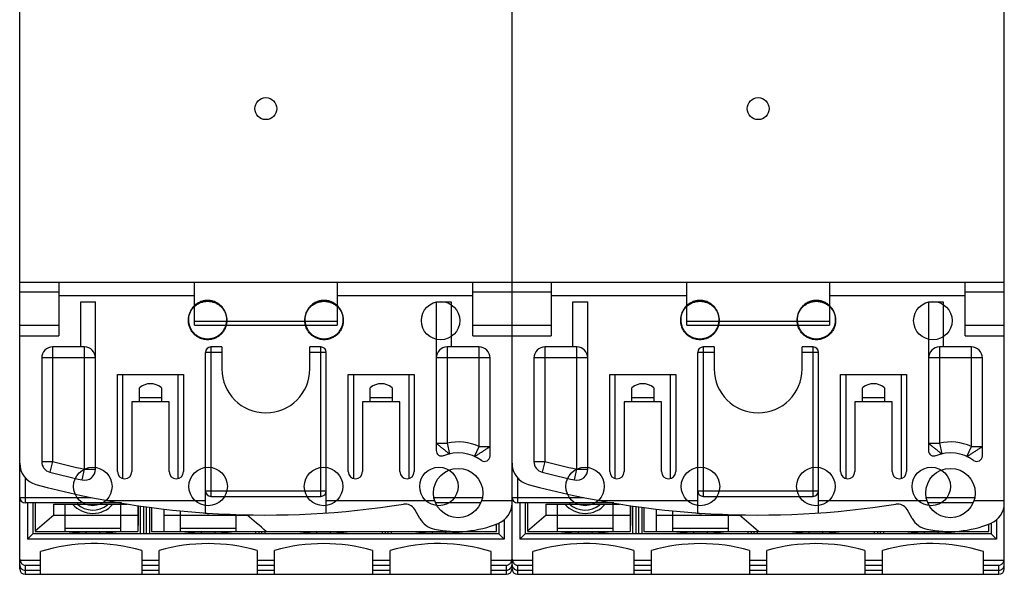
# Model space of a CAD drawing. Units: millimetres. Extents: x 13 to 103, y 30 to 131.
# Drawn here: x 13 to 103, y 30 to 80 of the extents above; entities that cross this region are included whole.
import ezdxf

# ---------------------------------------------------------------- set-up
doc = ezdxf.new("R2010")
doc.units = ezdxf.units.MM
doc.header["$LTSCALE"] = 10.441501
doc.layers.get('0').update_dxf_attribs({"linetype": 'CONTINUOUS'})

msp = doc.modelspace()

# ---------------------------------------------------------------- linework, layer by layer
at = {"color": 7}
for p, q in [((13.399, 30.483), (13.399, 114.283)), ((58.199, 30.483), (58.199, 114.283)), ((102.999, 30.483), (102.999, 114.283)), ((13.399, 56.583), (102.999, 56.583)), ((16.949, 56.583), (16.949, 51.683)), ((29.299, 52.683), (29.299, 56.583)), ((42.299, 56.583), (42.299, 52.683)), ((54.649, 51.683), (54.649, 56.583)), ((61.749, 56.583), (61.749, 51.683)), ((74.099, 52.683), (74.099, 56.583)), ((87.099, 56.583), (87.099, 52.683)), ((99.449, 51.683), (99.449, 56.583)), ((16.949, 55.683), (13.399, 55.683)), ((61.749, 55.683), (54.649, 55.683)), ((102.999, 55.683), (99.449, 55.683)), ((16.949, 55.383), (29.299, 55.383)), ((18.949, 50.683), (18.949, 54.783)), ((18.949, 54.783), (20.299, 54.783)), ((20.299, 39.558), (20.299, 54.783)), ((42.299, 55.383), (54.649, 55.383)), ((51.299, 54.783), (52.649, 54.783)), ((51.299, 54.783), (51.299, 41.253)), ((52.649, 54.783), (52.649, 50.683)), ((61.749, 55.383), (74.099, 55.383)), ((63.749, 54.783), (65.099, 54.783)), ((63.749, 50.683), (63.749, 54.783)), ((65.099, 39.558), (65.099, 54.783)), ((87.099, 55.383), (99.449, 55.383)), ((96.099, 54.783), (97.449, 54.783)), ((96.099, 54.783), (96.099, 41.253)), ((97.449, 54.783), (97.449, 50.683)), ((28.749, 53.177), (28.749, 53.093)), ((29.299, 53.036), (42.299, 53.036)), ((32.249, 53.177), (32.249, 53.093)), ((39.349, 53.177), (39.349, 53.093)), ((42.849, 53.177), (42.849, 53.093)), ((73.549, 53.177), (73.549, 53.093)), ((74.099, 53.036), (87.099, 53.036)), ((77.049, 53.177), (77.049, 53.093)), ((84.149, 53.177), (84.149, 53.093)), ((87.649, 53.177), (87.649, 53.093)), ((13.399, 52.683), (16.949, 52.683)), ((29.299, 52.683), (42.299, 52.683)), ((54.649, 52.683), (61.749, 52.683)), ((74.099, 52.683), (87.099, 52.683)), ((99.449, 52.683), (102.999, 52.683)), ((13.399, 51.683), (16.949, 51.683)), ((54.649, 51.683), (61.749, 51.683)), ((99.449, 51.683), (102.999, 51.683)), ((16.399, 50.683), (16.399, 40.247)), ((19.299, 50.683), (16.399, 50.683)), ((19.299, 39.558), (19.299, 50.683)), ((30.299, 35.572), (30.299, 50.183)), ((31.799, 50.183), (30.299, 50.183)), ((30.799, 50.683), (30.799, 37.083)), ((31.799, 50.683), (30.799, 50.683)), ((31.799, 50.683), (31.799, 48.683)), ((40.799, 50.683), (39.799, 50.683)), ((39.799, 48.683), (39.799, 50.683)), ((41.299, 50.183), (39.799, 50.183)), ((40.799, 37.083), (40.799, 50.683)), ((41.299, 35.572), (41.299, 50.183)), ((55.199, 50.683), (52.299, 50.683)), ((52.299, 50.683), (52.299, 41.924)), ((55.199, 41.627), (55.199, 50.683)), ((64.099, 50.683), (61.199, 50.683)), ((61.199, 50.683), (61.199, 40.247)), ((64.099, 39.558), (64.099, 50.683)), ((76.599, 50.183), (75.099, 50.183)), ((75.099, 35.572), (75.099, 50.183)), ((76.599, 50.683), (75.599, 50.683)), ((75.599, 50.683), (75.599, 37.083)), ((76.599, 50.683), (76.599, 48.683)), ((85.599, 50.683), (84.599, 50.683)), ((84.599, 48.683), (84.599, 50.683)), ((86.099, 50.183), (84.599, 50.183)), ((85.599, 37.083), (85.599, 50.683)), ((86.099, 35.572), (86.099, 50.183)), ((99.999, 50.683), (97.099, 50.683)), ((97.099, 50.683), (97.099, 41.924)), ((99.999, 41.627), (99.999, 50.683)), ((15.399, 49.683), (15.399, 40.247)), ((20.299, 49.683), (15.399, 49.683)), ((56.199, 49.683), (51.299, 49.683)), ((56.199, 40.769), (56.199, 49.683)), ((65.099, 49.683), (60.199, 49.683)), ((60.199, 49.683), (60.199, 40.247)), ((100.999, 49.683), (96.099, 49.683)), ((100.999, 40.769), (100.999, 49.683)), ((22.299, 39.333), (22.299, 48.183)), ((22.299, 48.183), (28.299, 48.183)), ((22.799, 38.714), (22.799, 48.183)), ((27.799, 48.183), (27.799, 38.715)), ((28.299, 48.183), (28.299, 39.333)), ((43.299, 48.183), (49.299, 48.183)), ((43.299, 39.333), (43.299, 48.183)), ((43.799, 38.714), (43.799, 48.183)), ((48.799, 48.183), (48.799, 38.715)), ((49.299, 48.183), (49.299, 39.333)), ((67.099, 48.183), (73.099, 48.183)), ((67.099, 39.333), (67.099, 48.183)), ((67.599, 38.714), (67.599, 48.183)), ((72.599, 48.183), (72.599, 38.715)), ((73.099, 48.183), (73.099, 39.333)), ((88.099, 48.183), (94.099, 48.183)), ((88.099, 39.333), (88.099, 48.183)), ((88.599, 38.714), (88.599, 48.183)), ((93.599, 48.183), (93.599, 38.715)), ((94.099, 48.183), (94.099, 39.333)), ((24.299, 45.683), (24.299, 46.975)), ((26.299, 46.975), (26.299, 45.683)), ((45.299, 45.683), (45.299, 46.975)), ((47.299, 46.975), (47.299, 45.683)), ((69.099, 45.683), (69.099, 46.975)), ((71.099, 46.975), (71.099, 45.683)), ((90.099, 45.683), (90.099, 46.975)), ((92.099, 46.975), (92.099, 45.683)), ((24.299, 46.083), (26.299, 46.083)), ((45.299, 46.083), (47.299, 46.083)), ((69.099, 46.083), (71.099, 46.083)), ((90.099, 46.083), (92.099, 46.083)), ((23.599, 45.683), (23.599, 39.333)), ((26.999, 45.683), (23.599, 45.683)), ((26.999, 39.333), (26.999, 45.683)), ((47.999, 45.683), (44.599, 45.683)), ((44.599, 45.683), (44.599, 39.333)), ((47.999, 39.333), (47.999, 45.683)), ((71.799, 45.683), (68.399, 45.683)), ((68.399, 45.683), (68.399, 39.333)), ((71.799, 39.333), (71.799, 45.683)), ((92.799, 45.683), (89.399, 45.683)), ((89.399, 45.683), (89.399, 39.333)), ((92.799, 39.333), (92.799, 45.683)), ((51.299, 41.924), (52.299, 41.924)), ((52.299, 41.924), (52.514, 40.948)), ((54.79, 40.715), (55.199, 41.627)), ((55.199, 41.627), (56.199, 41.627)), ((96.099, 41.924), (97.099, 41.924)), ((97.099, 41.924), (97.314, 40.948)), ((99.59, 40.715), (99.999, 41.627)), ((99.999, 41.627), (100.999, 41.627)), ((15.399, 40.247), (16.399, 40.247)), ((16.399, 40.247), (16.149, 39.279)), ((19.086, 38.581), (19.299, 39.558)), ((19.299, 39.558), (20.299, 39.558)), ((60.199, 40.247), (61.199, 40.247)), ((61.199, 40.247), (60.949, 39.279)), ((63.886, 38.581), (64.099, 39.558)), ((64.099, 39.558), (65.099, 39.558)), ((13.899, 38.795), (13.899, 36.483)), ((58.699, 38.795), (58.699, 36.483)), ((13.399, 36.983), (19.914, 36.983)), ((30.299, 37.583), (41.299, 37.583)), ((30.799, 37.083), (40.799, 37.083)), ((51.086, 36.983), (55.511, 36.983)), ((58.199, 36.983), (64.714, 36.983)), ((75.099, 37.583), (86.099, 37.583)), ((75.599, 37.083), (85.599, 37.083)), ((95.886, 36.983), (100.311, 36.983)), ((22.665, 36.483), (13.899, 36.483)), ((14.099, 36.483), (14.099, 33.183)), ((14.599, 36.483), (14.599, 33.683)), ((14.799, 36.483), (14.799, 33.899)), ((16.497, 35.383), (16.497, 36.383)), ((16.497, 36.383), (23.191, 36.383)), ((17.499, 36.383), (17.499, 33.883)), ((18.693, 36.383), (18.693, 36.483)), ((21.241, 36.719), (30.299, 36.719)), ((22.599, 33.883), (22.599, 36.383)), ((24.149, 36.237), (24.149, 33.883)), ((24.199, 34.437), (24.199, 36.23)), ((24.399, 33.683), (24.399, 36.202)), ((24.699, 33.683), (24.699, 36.16)), ((24.899, 36.131), (24.899, 33.683)), ((25.199, 36.089), (25.199, 33.683)), ((25.399, 36.063), (25.399, 33.883)), ((26.549, 33.883), (26.549, 35.92)), ((41.299, 36.719), (51.149, 36.719)), ((49.822, 35.054), (49.344, 35.882)), ((55.358, 36.483), (51.24, 36.483)), ((55.448, 36.719), (58.199, 36.719)), ((67.465, 36.483), (58.699, 36.483)), ((58.899, 36.483), (58.899, 33.183)), ((59.399, 36.483), (59.399, 33.683)), ((59.599, 36.483), (59.599, 33.899)), ((61.297, 36.383), (67.991, 36.383)), ((61.297, 35.383), (61.297, 36.383)), ((62.299, 36.383), (62.299, 33.883)), ((63.493, 36.383), (63.493, 36.483)), ((66.041, 36.719), (75.099, 36.719)), ((67.399, 33.883), (67.399, 36.383)), ((68.949, 36.237), (68.949, 33.883)), ((68.999, 34.437), (68.999, 36.23)), ((69.199, 33.683), (69.199, 36.202)), ((69.499, 33.683), (69.499, 36.16)), ((69.699, 36.131), (69.699, 33.683)), ((69.999, 36.089), (69.999, 33.683)), ((70.199, 36.063), (70.199, 33.883)), ((71.349, 33.883), (71.349, 35.92)), ((86.099, 36.719), (95.949, 36.719)), ((94.622, 35.054), (94.144, 35.882)), ((100.158, 36.483), (96.04, 36.483)), ((100.248, 36.719), (102.999, 36.719)), ((16.497, 35.383), (24.199, 35.383)), ((24.199, 35.037), (24.149, 34.993)), ((26.549, 35.383), (34.1, 35.383)), ((27.999, 35.776), (27.999, 33.883)), ((33.099, 33.883), (33.099, 35.444)), ((57.499, 35.007), (57.499, 33.183)), ((61.297, 35.383), (68.999, 35.383)), ((68.999, 35.037), (68.949, 34.993)), ((71.349, 35.383), (78.9, 35.383)), ((72.799, 35.776), (72.799, 33.883)), ((77.899, 33.883), (77.899, 35.444)), ((102.299, 35.007), (102.299, 33.183)), ((17.499, 34.171), (22.599, 34.171)), ((24.149, 34.393), (24.199, 34.437)), ((27.999, 34.171), (33.099, 34.171)), ((56.799, 33.883), (56.799, 34.577)), ((56.999, 34.613), (56.999, 33.683)), ((62.299, 34.171), (67.399, 34.171)), ((68.949, 34.393), (68.999, 34.437)), ((72.799, 34.171), (77.899, 34.171)), ((101.599, 33.883), (101.599, 34.577)), ((101.799, 34.613), (101.799, 33.683)), ((14.599, 33.683), (14.099, 33.183)), ((57.499, 33.183), (14.099, 33.183)), ((56.999, 33.683), (14.599, 33.683)), ((14.799, 33.883), (24.149, 33.883)), ((19.449, 33.683), (19.449, 33.883)), ((20.649, 33.883), (20.649, 33.683)), ((25.399, 33.883), (56.799, 33.883)), ((29.949, 33.683), (29.949, 33.883)), ((31.149, 33.883), (31.149, 33.683)), ((34.899, 33.683), (34.899, 33.883)), ((35.199, 33.683), (35.199, 33.883)), ((35.399, 33.883), (35.399, 33.683)), ((35.699, 33.883), (35.699, 33.683)), ((40.449, 33.683), (40.449, 33.883)), ((41.649, 33.883), (41.649, 33.683)), ((46.399, 33.683), (46.399, 33.883)), ((46.699, 33.683), (46.699, 33.883)), ((46.899, 33.883), (46.899, 33.683)), ((47.199, 33.883), (47.199, 33.683)), ((50.949, 33.683), (50.949, 33.883)), ((52.149, 33.883), (52.149, 33.683)), ((56.999, 33.683), (57.499, 33.183)), ((59.399, 33.683), (58.899, 33.183)), ((102.299, 33.183), (58.899, 33.183)), ((101.799, 33.683), (59.399, 33.683)), ((59.599, 33.883), (68.949, 33.883)), ((64.249, 33.683), (64.249, 33.883)), ((65.449, 33.883), (65.449, 33.683)), ((70.199, 33.883), (101.599, 33.883)), ((74.749, 33.683), (74.749, 33.883)), ((75.949, 33.883), (75.949, 33.683)), ((79.699, 33.683), (79.699, 33.883)), ((79.999, 33.683), (79.999, 33.883)), ((80.199, 33.883), (80.199, 33.683)), ((80.499, 33.883), (80.499, 33.683)), ((85.249, 33.683), (85.249, 33.883)), ((86.449, 33.883), (86.449, 33.683)), ((91.199, 33.683), (91.199, 33.883)), ((91.499, 33.683), (91.499, 33.883)), ((91.699, 33.883), (91.699, 33.683)), ((91.999, 33.883), (91.999, 33.683)), ((95.749, 33.683), (95.749, 33.883)), ((96.949, 33.883), (96.949, 33.683)), ((101.799, 33.683), (102.299, 33.183)), ((15.299, 29.983), (15.299, 32.062)), ((24.499, 32.152), (24.499, 29.983)), ((26.099, 29.983), (26.099, 32.152)), ((34.999, 32.152), (34.999, 29.983)), ((36.599, 29.983), (36.599, 32.152)), ((45.499, 32.152), (45.499, 29.983)), ((47.099, 29.983), (47.099, 32.152)), ((56.299, 29.983), (56.299, 32.062)), ((60.099, 29.983), (60.099, 32.062)), ((69.299, 32.152), (69.299, 29.983)), ((70.899, 29.983), (70.899, 32.152)), ((79.799, 32.152), (79.799, 29.983)), ((81.399, 29.983), (81.399, 32.152)), ((90.299, 32.152), (90.299, 29.983)), ((91.899, 29.983), (91.899, 32.152)), ((101.099, 29.983), (101.099, 32.062)), ((13.406, 31.284), (15.299, 31.284)), ((15.299, 30.792), (13.899, 30.792)), ((13.899, 30.792), (13.899, 29.983)), ((24.499, 31.284), (26.099, 31.284)), ((26.099, 30.792), (24.499, 30.792)), ((34.999, 31.284), (36.599, 31.284)), ((36.599, 30.792), (34.999, 30.792)), ((45.499, 31.284), (47.099, 31.284)), ((47.099, 30.792), (45.499, 30.792)), ((56.299, 31.284), (58.191, 31.284)), ((57.699, 30.792), (56.299, 30.792)), ((57.699, 29.983), (57.699, 30.792)), ((58.206, 31.284), (60.099, 31.284)), ((60.099, 30.792), (58.699, 30.792)), ((58.699, 30.792), (58.699, 29.983)), ((69.299, 31.284), (70.899, 31.284)), ((70.899, 30.792), (69.299, 30.792)), ((79.799, 31.284), (81.399, 31.284)), ((81.399, 30.792), (79.799, 30.792)), ((90.299, 31.284), (91.899, 31.284)), ((91.899, 30.792), (90.299, 30.792)), ((101.099, 31.284), (102.991, 31.284)), ((102.499, 30.792), (101.099, 30.792)), ((102.499, 29.983), (102.499, 30.792)), ((13.899, 30.363), (15.299, 30.363)), ((13.899, 29.983), (57.699, 29.983)), ((24.499, 30.363), (26.099, 30.363)), ((34.999, 30.363), (36.599, 30.363)), ((45.499, 30.363), (47.099, 30.363)), ((56.299, 30.363), (57.699, 30.363)), ((58.699, 30.363), (60.099, 30.363)), ((58.699, 29.983), (102.499, 29.983)), ((69.299, 30.363), (70.899, 30.363)), ((79.799, 30.363), (81.399, 30.363)), ((90.299, 30.363), (91.899, 30.363)), ((101.099, 30.363), (102.499, 30.363))]:
    msp.add_line(p, q, dxfattribs=at)
for centre, radius in [((35.799, 72.383), 1), ((80.599, 72.383), 1), ((51.699, 53.083), 1.75), ((96.499, 53.083), 1.75), ((20.049, 37.983), 1.75), ((30.549, 37.983), 1.75), ((41.049, 37.983), 1.75), ((51.549, 37.983), 1.75), ((53.299, 37.383), 2.25), ((64.849, 37.983), 1.75), ((75.349, 37.983), 1.75), ((85.849, 37.983), 1.75), ((96.349, 37.983), 1.75), ((98.099, 37.383), 2.25)]:
    msp.add_circle(centre, radius, dxfattribs=at)
for centre, radius, start, end in [((16.399, 49.683), 1, 90, 180), ((19.299, 49.683), 1, 0, 90), ((30.799, 50.183), 0.5, 90, 180), ((40.799, 50.183), 0.5, 0, 90), ((52.299, 49.683), 1, 90, 180), ((55.199, 49.683), 1, 0, 90), ((61.199, 49.683), 1, 90, 180), ((64.099, 49.683), 1, 0, 90), ((75.599, 50.183), 0.5, 90, 180), ((85.599, 50.183), 0.5, 0, 90), ((97.099, 49.683), 1, 90, 180), ((99.999, 49.683), 1, 0, 90), ((35.799, 48.683), 4, 180, 360), ((80.599, 48.683), 4, 180, 360), ((51.799, 41.253), 0.5, 180, 291.18901), ((53.299, 37.383), 4.65, 65.88279, 102.41868), ((96.599, 41.253), 0.5, 180, 291.18901), ((98.099, 37.383), 4.65, 65.88279, 102.41868), ((53.299, 37.383), 3.65, 54.66801, 111.18901), ((55.699, 40.769), 0.5, 234.66801, 360), ((98.099, 37.383), 3.65, 54.66801, 111.18901), ((100.499, 40.769), 0.5, 234.66801, 360), ((15.399, 40.098), 2, 180, 254.83863), ((16.399, 40.247), 1, 180, 255.52249), ((35.799, 115.383), 77.6, 255.52249, 257.72354), ((19.299, 39.558), 1, 257.72354, 360), ((60.199, 40.098), 2, 180, 254.83863), ((61.199, 40.247), 1, 180, 255.52249), ((80.599, 115.383), 77.6, 255.52249, 257.72354), ((64.099, 39.558), 1, 257.72354, 360), ((35.799, 115.383), 78.6, 255.52249, 257.72354), ((22.949, 39.333), 0.65, 180, 360), ((27.649, 39.333), 0.65, 180, 360), ((43.949, 39.333), 0.65, 180, 360), ((48.649, 39.333), 0.65, 180, 360), ((80.599, 115.383), 78.6, 255.52249, 257.72354), ((67.749, 39.333), 0.65, 180, 360), ((72.449, 39.333), 0.65, 180, 360), ((88.749, 39.333), 0.65, 180, 360), ((93.449, 39.333), 0.65, 180, 360), ((35.799, 115.383), 80, 254.83863, 279.00576), ((80.599, 115.383), 80, 254.83863, 279.00576), ((13.899, 36.983), 0.5, 180, 270), ((30.799, 37.583), 0.5, 180, 270), ((40.799, 37.583), 0.5, 270, 360), ((58.699, 36.983), 0.5, 180, 270), ((75.599, 37.583), 0.5, 180, 270), ((85.599, 37.583), 0.5, 270, 360), ((20.049, 37.983), 2.45, 221.22269, 318.60695), ((20.049, 37.983), 2.15, 227.89707, 308.81202), ((48.478, 35.382), 1, 30, 99.00576), ((56.199, 36.467), 2, 292.02431, 360), ((64.849, 37.983), 2.45, 221.22269, 318.60695), ((64.849, 37.983), 2.15, 227.89707, 308.81202), ((93.278, 35.382), 1, 30, 99.00576), ((100.999, 36.467), 2, 292.02431, 360), ((86.771, -46.729), 108.078, 130.5577, 131.75358), ((30.549, 37.983), 2.45, 255.55594, 272.27738), ((-36.874, -47.533), 109.144, 48.241, 49.43738), ((51.554, 36.054), 2, 210, 258.13474), ((131.571, -46.729), 108.078, 130.5577, 131.75358), ((75.349, 37.983), 2.45, 255.55594, 272.27738), ((7.926, -47.533), 109.144, 48.241, 49.43738), ((96.354, 36.054), 2, 210, 258.13474), ((53.199, 43.883), 10, 258.13474, 292.02431), ((97.999, 43.883), 10, 258.13474, 292.02431), ((20.049, 53.733), 20, 262.98615, 277.01362), ((30.549, 53.733), 20, 262.98615, 277.01362), ((41.049, 53.733), 20, 262.98615, 277.01362), ((51.549, 53.733), 20, 262.98615, 277.01362), ((64.849, 53.733), 20, 262.98615, 277.01362), ((75.349, 53.733), 20, 262.98615, 277.01362), ((85.849, 53.733), 20, 262.98615, 277.01362), ((96.349, 53.733), 20, 262.98615, 277.01362), ((20.049, 16.783), 16, 73.85167, 107.27), ((30.549, 16.783), 16, 73.85167, 106.14833), ((41.049, 16.783), 16, 73.85167, 106.14833), ((51.549, 16.783), 16, 72.73, 106.14833), ((64.849, 16.783), 16, 73.85167, 107.27), ((75.349, 16.783), 16, 73.85167, 106.14833), ((85.849, 16.783), 16, 73.85167, 106.14833), ((96.349, 16.783), 16, 72.73, 106.14833), ((13.899, 30.483), 0.5, 180, 270), ((57.699, 30.483), 0.5, 270, 360), ((58.699, 30.483), 0.5, 180, 270), ((102.499, 30.483), 0.5, 270, 360)]:
    msp.add_arc(centre, radius, start, end, dxfattribs=at)
for centre, major_axis, ratio, start_param, end_param in [((25.299, 43.007), (0, 4.33), 0.57735, -0.411517, 0.411517), ((46.299, 43.007), (0, 4.33), 0.57735, -0.411517, 0.411517), ((70.099, 43.007), (0, 4.33), 0.57735, -0.411517, 0.411517), ((91.099, 43.007), (0, 4.33), 0.57735, -0.411517, 0.411517), ((13.899, 31.373), (0, 0.508), 0.984808, 1.570796, 1.745329), ((57.699, 31.373), (0, 0.508), 0.984808, -1.745329, -1.570796), ((58.699, 31.373), (0, 0.508), 0.984808, 1.570796, 1.745329), ((102.499, 31.373), (0, 0.508), 0.984808, -1.745329, -1.570796)]:
    msp.add_ellipse(centre, major_axis=major_axis, ratio=ratio, start_param=start_param, end_param=end_param, dxfattribs=at)
for points, knots in [([(30.499, 54.926), (30.391, 54.926), (30.175, 54.906), (29.863, 54.818), (29.572, 54.673), (29.313, 54.477), (29.094, 54.237), (28.923, 53.961), (28.806, 53.659), (28.746, 53.34), (28.746, 53.015), (28.806, 52.696), (28.923, 52.393), (29.094, 52.117), (29.313, 51.878), (29.572, 51.682), (29.863, 51.537), (30.175, 51.448), (30.391, 51.428), (30.499, 51.428)], [0, 0, 0, 0, 0.058841, 0.11768, 0.176514, 0.235343, 0.294165, 0.35298, 0.41179, 0.470597, 0.529403, 0.58821, 0.64702, 0.705835, 0.764657, 0.823486, 0.88232, 0.941159, 1, 1, 1, 1]), ([(30.499, 51.344), (30.391, 51.344), (30.175, 51.364), (29.863, 51.453), (29.572, 51.597), (29.313, 51.793), (29.094, 52.033), (28.923, 52.309), (28.806, 52.611), (28.746, 52.93), (28.746, 53.255), (28.806, 53.574), (28.923, 53.877), (29.094, 54.153), (29.313, 54.393), (29.572, 54.588), (29.863, 54.733), (30.175, 54.822), (30.391, 54.842), (30.499, 54.842)], [0, 0, 0, 0, 0.058841, 0.11768, 0.176514, 0.235343, 0.294165, 0.35298, 0.41179, 0.470597, 0.529403, 0.58821, 0.64702, 0.705835, 0.764657, 0.823486, 0.88232, 0.941159, 1, 1, 1, 1]), ([(30.499, 51.428), (30.606, 51.428), (30.822, 51.448), (31.134, 51.537), (31.425, 51.682), (31.684, 51.878), (31.903, 52.117), (32.074, 52.393), (32.191, 52.696), (32.251, 53.015), (32.251, 53.34), (32.191, 53.659), (32.074, 53.961), (31.903, 54.237), (31.684, 54.477), (31.425, 54.673), (31.134, 54.818), (30.822, 54.906), (30.606, 54.926), (30.499, 54.926)], [0, 0, 0, 0, 0.058841, 0.11768, 0.176514, 0.235343, 0.294165, 0.35298, 0.41179, 0.470597, 0.529403, 0.58821, 0.64702, 0.705835, 0.764657, 0.823486, 0.88232, 0.941159, 1, 1, 1, 1]), ([(30.499, 54.842), (30.606, 54.842), (30.822, 54.822), (31.134, 54.733), (31.425, 54.588), (31.684, 54.393), (31.903, 54.153), (32.074, 53.877), (32.191, 53.574), (32.251, 53.255), (32.251, 52.93), (32.191, 52.611), (32.074, 52.309), (31.903, 52.033), (31.684, 51.793), (31.425, 51.597), (31.134, 51.453), (30.822, 51.364), (30.606, 51.344), (30.499, 51.344)], [0, 0, 0, 0, 0.058841, 0.11768, 0.176514, 0.235343, 0.294165, 0.35298, 0.41179, 0.470597, 0.529403, 0.58821, 0.64702, 0.705835, 0.764657, 0.823486, 0.88232, 0.941159, 1, 1, 1, 1]), ([(41.099, 54.926), (40.984, 54.926), (40.755, 54.904), (40.425, 54.804), (40.12, 54.641), (39.853, 54.422), (39.634, 54.155), (39.471, 53.851), (39.371, 53.521), (39.337, 53.177), (39.371, 52.834), (39.471, 52.504), (39.634, 52.199), (39.853, 51.933), (40.12, 51.714), (40.425, 51.551), (40.755, 51.451), (40.984, 51.428), (41.099, 51.428)], [0, 0, 0, 0, 0.062519, 0.125035, 0.187545, 0.250049, 0.312545, 0.375035, 0.437519, 0.5, 0.562481, 0.624965, 0.687455, 0.749951, 0.812455, 0.874965, 0.937481, 1, 1, 1, 1]), ([(41.099, 51.344), (40.984, 51.344), (40.755, 51.366), (40.425, 51.466), (40.12, 51.629), (39.853, 51.848), (39.634, 52.115), (39.471, 52.419), (39.371, 52.749), (39.337, 53.093), (39.371, 53.436), (39.471, 53.766), (39.634, 54.071), (39.853, 54.337), (40.12, 54.556), (40.425, 54.719), (40.755, 54.819), (40.984, 54.842), (41.099, 54.842)], [0, 0, 0, 0, 0.062519, 0.125035, 0.187545, 0.250049, 0.312545, 0.375035, 0.437519, 0.5, 0.562481, 0.624965, 0.687455, 0.749951, 0.812455, 0.874965, 0.937481, 1, 1, 1, 1]), ([(41.099, 51.428), (41.213, 51.428), (41.442, 51.451), (41.773, 51.551), (42.077, 51.714), (42.344, 51.933), (42.563, 52.199), (42.726, 52.504), (42.826, 52.834), (42.86, 53.177), (42.826, 53.521), (42.726, 53.851), (42.563, 54.155), (42.344, 54.422), (42.077, 54.641), (41.773, 54.804), (41.442, 54.904), (41.213, 54.926), (41.099, 54.926)], [0, 0, 0, 0, 0.062519, 0.125035, 0.187545, 0.250049, 0.312545, 0.375035, 0.437519, 0.5, 0.562481, 0.624965, 0.687455, 0.749951, 0.812455, 0.874965, 0.937481, 1, 1, 1, 1]), ([(41.099, 54.842), (41.213, 54.842), (41.442, 54.819), (41.773, 54.719), (42.077, 54.556), (42.344, 54.337), (42.563, 54.071), (42.726, 53.766), (42.826, 53.436), (42.86, 53.093), (42.826, 52.749), (42.726, 52.419), (42.563, 52.115), (42.344, 51.848), (42.077, 51.629), (41.773, 51.466), (41.442, 51.366), (41.213, 51.344), (41.099, 51.344)], [0, 0, 0, 0, 0.062519, 0.125035, 0.187545, 0.250049, 0.312545, 0.375035, 0.437519, 0.5, 0.562481, 0.624965, 0.687455, 0.749951, 0.812455, 0.874965, 0.937481, 1, 1, 1, 1]), ([(75.299, 54.926), (75.191, 54.926), (74.975, 54.906), (74.663, 54.818), (74.372, 54.673), (74.113, 54.477), (73.894, 54.237), (73.723, 53.961), (73.606, 53.659), (73.546, 53.34), (73.546, 53.015), (73.606, 52.696), (73.723, 52.393), (73.894, 52.117), (74.113, 51.878), (74.372, 51.682), (74.663, 51.537), (74.975, 51.448), (75.191, 51.428), (75.299, 51.428)], [0, 0, 0, 0, 0.058841, 0.11768, 0.176514, 0.235343, 0.294165, 0.35298, 0.41179, 0.470597, 0.529403, 0.58821, 0.64702, 0.705835, 0.764657, 0.823486, 0.88232, 0.941159, 1, 1, 1, 1]), ([(75.299, 51.344), (75.191, 51.344), (74.975, 51.364), (74.663, 51.453), (74.372, 51.597), (74.113, 51.793), (73.894, 52.033), (73.723, 52.309), (73.606, 52.611), (73.546, 52.93), (73.546, 53.255), (73.606, 53.574), (73.723, 53.877), (73.894, 54.153), (74.113, 54.393), (74.372, 54.588), (74.663, 54.733), (74.975, 54.822), (75.191, 54.842), (75.299, 54.842)], [0, 0, 0, 0, 0.058841, 0.11768, 0.176514, 0.235343, 0.294165, 0.35298, 0.41179, 0.470597, 0.529403, 0.58821, 0.64702, 0.705835, 0.764657, 0.823486, 0.88232, 0.941159, 1, 1, 1, 1]), ([(75.299, 51.428), (75.406, 51.428), (75.622, 51.448), (75.934, 51.537), (76.225, 51.682), (76.484, 51.878), (76.703, 52.117), (76.874, 52.393), (76.991, 52.696), (77.051, 53.015), (77.051, 53.34), (76.991, 53.659), (76.874, 53.961), (76.703, 54.237), (76.484, 54.477), (76.225, 54.673), (75.934, 54.818), (75.622, 54.906), (75.406, 54.926), (75.299, 54.926)], [0, 0, 0, 0, 0.058841, 0.11768, 0.176514, 0.235343, 0.294165, 0.35298, 0.41179, 0.470597, 0.529403, 0.58821, 0.64702, 0.705835, 0.764657, 0.823486, 0.88232, 0.941159, 1, 1, 1, 1]), ([(75.299, 54.842), (75.406, 54.842), (75.622, 54.822), (75.934, 54.733), (76.225, 54.588), (76.484, 54.393), (76.703, 54.153), (76.874, 53.877), (76.991, 53.574), (77.051, 53.255), (77.051, 52.93), (76.991, 52.611), (76.874, 52.309), (76.703, 52.033), (76.484, 51.793), (76.225, 51.597), (75.934, 51.453), (75.622, 51.364), (75.406, 51.344), (75.299, 51.344)], [0, 0, 0, 0, 0.058841, 0.11768, 0.176514, 0.235343, 0.294165, 0.35298, 0.41179, 0.470597, 0.529403, 0.58821, 0.64702, 0.705835, 0.764657, 0.823486, 0.88232, 0.941159, 1, 1, 1, 1]), ([(85.899, 54.926), (85.784, 54.926), (85.555, 54.904), (85.225, 54.804), (84.92, 54.641), (84.653, 54.422), (84.434, 54.155), (84.271, 53.851), (84.171, 53.521), (84.137, 53.177), (84.171, 52.834), (84.271, 52.504), (84.434, 52.199), (84.653, 51.933), (84.92, 51.714), (85.225, 51.551), (85.555, 51.451), (85.784, 51.428), (85.899, 51.428)], [0, 0, 0, 0, 0.062519, 0.125035, 0.187545, 0.250049, 0.312545, 0.375035, 0.437519, 0.5, 0.562481, 0.624965, 0.687455, 0.749951, 0.812455, 0.874965, 0.937481, 1, 1, 1, 1]), ([(85.899, 51.344), (85.784, 51.344), (85.555, 51.366), (85.225, 51.466), (84.92, 51.629), (84.653, 51.848), (84.434, 52.115), (84.271, 52.419), (84.171, 52.749), (84.137, 53.093), (84.171, 53.436), (84.271, 53.766), (84.434, 54.071), (84.653, 54.337), (84.92, 54.556), (85.225, 54.719), (85.555, 54.819), (85.784, 54.842), (85.899, 54.842)], [0, 0, 0, 0, 0.062519, 0.125035, 0.187545, 0.250049, 0.312545, 0.375035, 0.437519, 0.5, 0.562481, 0.624965, 0.687455, 0.749951, 0.812455, 0.874965, 0.937481, 1, 1, 1, 1]), ([(85.899, 51.428), (86.013, 51.428), (86.242, 51.451), (86.573, 51.551), (86.877, 51.714), (87.144, 51.933), (87.363, 52.199), (87.526, 52.504), (87.626, 52.834), (87.66, 53.177), (87.626, 53.521), (87.526, 53.851), (87.363, 54.155), (87.144, 54.422), (86.877, 54.641), (86.573, 54.804), (86.242, 54.904), (86.013, 54.926), (85.899, 54.926)], [0, 0, 0, 0, 0.062519, 0.125035, 0.187545, 0.250049, 0.312545, 0.375035, 0.437519, 0.5, 0.562481, 0.624965, 0.687455, 0.749951, 0.812455, 0.874965, 0.937481, 1, 1, 1, 1]), ([(85.899, 54.842), (86.013, 54.842), (86.242, 54.819), (86.573, 54.719), (86.877, 54.556), (87.144, 54.337), (87.363, 54.071), (87.526, 53.766), (87.626, 53.436), (87.66, 53.093), (87.626, 52.749), (87.526, 52.419), (87.363, 52.115), (87.144, 51.848), (86.877, 51.629), (86.573, 51.466), (86.242, 51.366), (86.013, 51.344), (85.899, 51.344)], [0, 0, 0, 0, 0.062519, 0.125035, 0.187545, 0.250049, 0.312545, 0.375035, 0.437519, 0.5, 0.562481, 0.624965, 0.687455, 0.749951, 0.812455, 0.874965, 0.937481, 1, 1, 1, 1]), ([(51.299, 41.924), (51.299, 41.923), (51.303, 41.918), (51.311, 41.91), (51.326, 41.897), (51.346, 41.881), (51.371, 41.86), (51.401, 41.835), (51.436, 41.806), (51.491, 41.76), (51.569, 41.695), (51.672, 41.611), (51.783, 41.521), (51.9, 41.428), (52.016, 41.335), (52.128, 41.245), (52.231, 41.162), (52.311, 41.1), (52.368, 41.057), (52.404, 41.029), (52.435, 41.005), (52.461, 40.985), (52.482, 40.969), (52.496, 40.959), (52.504, 40.953), (52.509, 40.95), (52.512, 40.949), (52.513, 40.948), (52.514, 40.948)], [0, 0, 0, 0, 0.003565, 0.011269, 0.023356, 0.039936, 0.060976, 0.086243, 0.115484, 0.148439, 0.224079, 0.310113, 0.403278, 0.500135, 0.596922, 0.689918, 0.77593, 0.851758, 0.884778, 0.913998, 0.93921, 0.960258, 0.976983, 0.989249, 0.993675, 0.996945, 0.999049, 1, 1, 1, 1]), ([(54.79, 40.715), (54.791, 40.714), (54.793, 40.715), (54.798, 40.717), (54.809, 40.723), (54.826, 40.733), (54.85, 40.748), (54.88, 40.766), (54.916, 40.789), (54.958, 40.814), (55.023, 40.855), (55.115, 40.913), (55.236, 40.99), (55.366, 41.073), (55.501, 41.16), (55.636, 41.247), (55.766, 41.33), (55.885, 41.409), (55.975, 41.471), (56.039, 41.516), (56.079, 41.543), (56.114, 41.567), (56.144, 41.586), (56.167, 41.602), (56.182, 41.613), (56.19, 41.62), (56.195, 41.623), (56.197, 41.625), (56.199, 41.627), (56.199, 41.627)], [0, 0, 0, 0, 0.001192, 0.003363, 0.010959, 0.023028, 0.03964, 0.06072, 0.086018, 0.115269, 0.148202, 0.223739, 0.309727, 0.402931, 0.499857, 0.596703, 0.689755, 0.775904, 0.851956, 0.885059, 0.914308, 0.939501, 0.9605, 0.977166, 0.989371, 0.993766, 0.997004, 0.999077, 1, 1, 1, 1]), ([(96.099, 41.924), (96.099, 41.923), (96.103, 41.918), (96.111, 41.91), (96.126, 41.897), (96.146, 41.881), (96.171, 41.86), (96.201, 41.835), (96.236, 41.806), (96.291, 41.76), (96.369, 41.695), (96.472, 41.611), (96.583, 41.521), (96.7, 41.428), (96.816, 41.335), (96.928, 41.245), (97.031, 41.162), (97.111, 41.1), (97.168, 41.057), (97.204, 41.029), (97.235, 41.005), (97.261, 40.985), (97.282, 40.969), (97.296, 40.959), (97.304, 40.953), (97.309, 40.95), (97.312, 40.949), (97.313, 40.948), (97.314, 40.948)], [0, 0, 0, 0, 0.003565, 0.011269, 0.023356, 0.039936, 0.060976, 0.086243, 0.115484, 0.148439, 0.224079, 0.310113, 0.403278, 0.500135, 0.596922, 0.689918, 0.77593, 0.851758, 0.884778, 0.913998, 0.93921, 0.960258, 0.976983, 0.989249, 0.993675, 0.996945, 0.999049, 1, 1, 1, 1]), ([(99.59, 40.715), (99.591, 40.714), (99.593, 40.715), (99.598, 40.717), (99.609, 40.723), (99.626, 40.733), (99.65, 40.748), (99.68, 40.766), (99.716, 40.789), (99.758, 40.814), (99.823, 40.855), (99.915, 40.913), (100.036, 40.99), (100.166, 41.073), (100.301, 41.16), (100.436, 41.247), (100.566, 41.33), (100.685, 41.409), (100.775, 41.471), (100.839, 41.516), (100.879, 41.543), (100.914, 41.567), (100.944, 41.586), (100.967, 41.602), (100.982, 41.613), (100.99, 41.62), (100.995, 41.623), (100.997, 41.625), (100.999, 41.627), (100.999, 41.627)], [0, 0, 0, 0, 0.001192, 0.003363, 0.010959, 0.023028, 0.03964, 0.06072, 0.086018, 0.115269, 0.148202, 0.223739, 0.309727, 0.402931, 0.499857, 0.596703, 0.689755, 0.775904, 0.851956, 0.885059, 0.914308, 0.939501, 0.9605, 0.977166, 0.989371, 0.993766, 0.997004, 0.999077, 1, 1, 1, 1]), ([(13.399, 30.855), (13.399, 30.791), (13.425, 30.661), (13.536, 30.498), (13.702, 30.388), (13.834, 30.363), (13.899, 30.363)], [0, 0, 0, 0, 0.24823, 0.4975, 0.748235, 1, 1, 1, 1]), ([(13.406, 31.284), (13.41, 31.26), (13.433, 31.168), (13.478, 31.083), (13.521, 31.027)], [0, 0, 0, 0, 0.259587, 1, 1, 1, 1]), ([(13.521, 31.027), (13.569, 30.964), (13.684, 30.86), (13.829, 30.804), (13.899, 30.792)], [0, 0, 0, 0, 0.529271, 1, 1, 1, 1]), ([(57.699, 30.792), (57.769, 30.804), (57.913, 30.86), (58.028, 30.964), (58.076, 31.027)], [0, 0, 0, 0, 0.470725, 1, 1, 1, 1]), ([(57.699, 30.363), (57.769, 30.363), (57.911, 30.393), (58.028, 30.479), (58.075, 30.531)], [0, 0, 0, 0, 0.501257, 1, 1, 1, 1]), ([(58.075, 30.531), (58.114, 30.575), (58.177, 30.678), (58.199, 30.797), (58.199, 30.855)], [0, 0, 0, 0, 0.501005, 1, 1, 1, 1]), ([(58.076, 31.027), (58.09, 31.045), (58.143, 31.123), (58.179, 31.214), (58.191, 31.284)], [0, 0, 0, 0, 0.239649, 1, 1, 1, 1]), ([(58.199, 30.855), (58.199, 30.797), (58.22, 30.678), (58.283, 30.575), (58.322, 30.531)], [0, 0, 0, 0, 0.498995, 1, 1, 1, 1]), ([(58.206, 31.284), (58.21, 31.26), (58.233, 31.168), (58.278, 31.083), (58.321, 31.027)], [0, 0, 0, 0, 0.259587, 1, 1, 1, 1]), ([(58.321, 31.027), (58.369, 30.964), (58.484, 30.86), (58.629, 30.804), (58.699, 30.792)], [0, 0, 0, 0, 0.529271, 1, 1, 1, 1]), ([(58.322, 30.531), (58.369, 30.479), (58.486, 30.393), (58.628, 30.363), (58.699, 30.363)], [0, 0, 0, 0, 0.498743, 1, 1, 1, 1]), ([(102.499, 30.792), (102.569, 30.804), (102.713, 30.86), (102.828, 30.964), (102.876, 31.027)], [0, 0, 0, 0, 0.470725, 1, 1, 1, 1]), ([(102.499, 30.363), (102.564, 30.363), (102.695, 30.388), (102.861, 30.498), (102.972, 30.661), (102.999, 30.791), (102.999, 30.855)], [0, 0, 0, 0, 0.251765, 0.5025, 0.75177, 1, 1, 1, 1]), ([(102.876, 31.027), (102.89, 31.045), (102.943, 31.123), (102.979, 31.214), (102.991, 31.284)], [0, 0, 0, 0, 0.239649, 1, 1, 1, 1])]:
    msp.add_open_spline(points, degree=3, knots=knots, dxfattribs=at)

doc.saveas('drawing.dxf')
